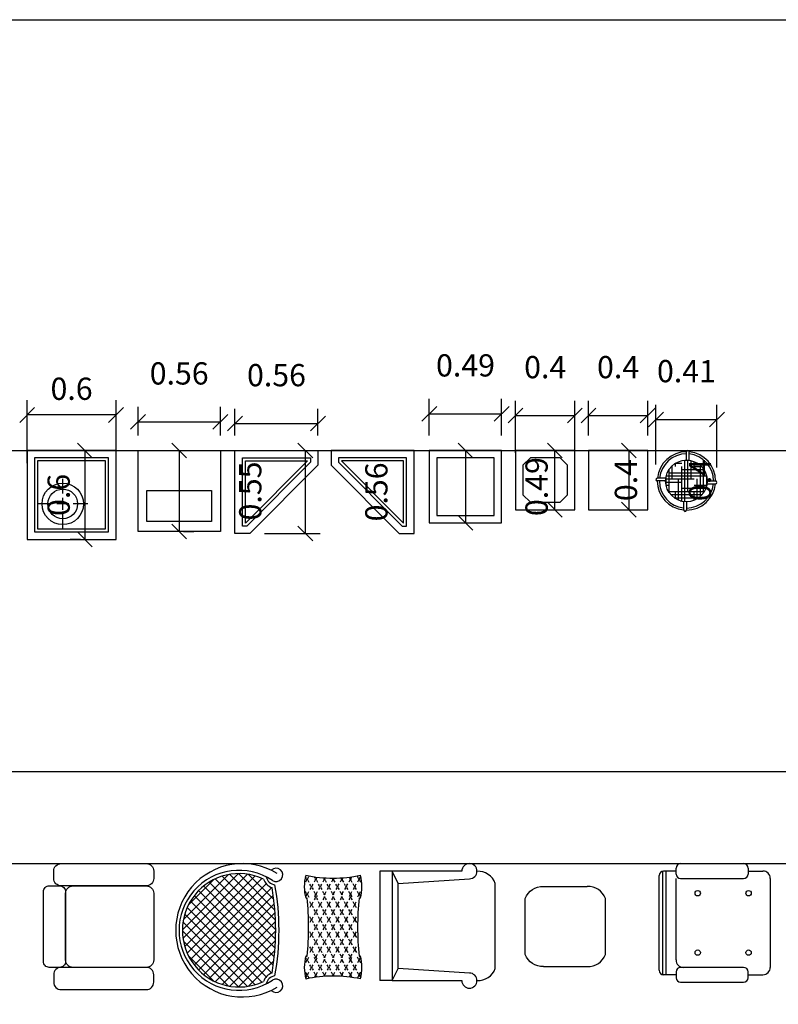
# Model space of a CAD drawing. Units: millimetres. Extents: x 306 to 420, y 91 to 151.
# Drawn here: x 358 to 363, y 114 to 120 of the extents above; entities that cross this region are included whole.
import ezdxf

# ---------------------------------------------------------------- set-up
doc = ezdxf.new("R2010")
doc.units = ezdxf.units.MM
for name, color, linetype in [('CLOSET', 11, 'Continuous'), ('MOBILIARIO', 7, 'Continuous'), ('MOBILIARIO1', 7, 'Continuous'), ('MOBILIARIO2', 11, 'Continuous'), ('MU', 8, 'Continuous')]:
    doc.layers.add(name, color=color, linetype=linetype)
doc.styles.add('MANUEL', font='arial.ttf', dxfattribs={"height": 0.15})
doc.dimstyles.new('MANUEL', dxfattribs={"dimscale": 0, "dimtxt": 1, "dimasz": 0.1, "dimexe": 0.1, "dimexo": 0.1, "dimgap": 0.1, "dimtad": 1, "dimdsep": 46, "dimtxsty": 'MANUEL', "dimblk1": 'OBLIQUE', "dimblk2": 'OBLIQUE', "dimsah": 1, "dimcen": 1, "dimclrd": 9, "dimclre": 9, "dimclrt": 3, "dimadec": 0, "dimazin": 0, "dimtfac": 1, "dimtdec": 4, "dimtmove": 2, "dimatfit": 3, "dimldrblk": 'OBLIQUE', "dimfxl": 1, "dimtolj": 1, "dimtzin": 0, "dimarcsym": 0})

# ---------------------------------------------------------------- blocks, each defined once
blk = doc.blocks.new('A$C7602479F')
at = {"layer": 'MOBILIARIO'}
for centre, radius, start, end in [((1.1835, 0.7436), 0.316, 165.76926, 194.26932), ((1.0617, 1.6878), 0.8859, 257.98447, 282.0541), ((0.9405, 0.7435), 0.316, 345.76926, 14.26932), ((1.0623, -0.2008), 0.886, 101.42429, 102.05325), ((-1.0525, 0.4706), 1.9493, 354.23612, 5.80246), ((3.1767, 0.472), 1.9493, 174.23612, 185.80246), ((1.0623, -0.2008), 0.886, 77.98533, 78.61429), ((1.1837, 0.1991), 0.316, 165.76926, 194.26932), ((1.0619, 1.1434), 0.886, 257.98533, 258.61429), ((1.0619, 1.1434), 0.886, 281.42429, 282.05325), ((0.9407, 0.1991), 0.316, 345.76926, 14.26932), ((1.0625, -0.7451), 0.8859, 77.98447, 102.0541)]:
    blk.add_arc(centre, radius, start, end, dxfattribs=at)
at = {"layer": 'MOBILIARIO1'}
for centre in [(0.887, 0.794), (0.9162, 0.7435), (0.9453, 0.794), (0.9745, 0.7435), (1.0037, 0.794), (1.0328, 0.7435), (1.062, 0.7941), (1.0912, 0.7435), (1.1203, 0.7941), (1.1495, 0.7436), (1.1787, 0.7941), (1.2078, 0.7436), (1.237, 0.7941), (0.887, 0.693), (0.9454, 0.693), (0.9454, 0.6734), (1.0037, 0.693), (1.0037, 0.6734), (1.062, 0.693), (1.062, 0.6734), (1.1204, 0.693), (1.1204, 0.6734), (1.1787, 0.6931), (1.1787, 0.6734), (1.237, 0.6931), (0.9162, 0.6228), (0.9746, 0.6228), (1.0329, 0.6229), (1.0912, 0.6229), (1.1496, 0.6229), (1.2079, 0.6229), (0.9454, 0.5723), (1.0037, 0.5723), (1.0621, 0.5724), (1.1204, 0.5724), (1.1787, 0.5724), (0.9163, 0.5218), (0.9454, 0.4713), (0.9746, 0.5218), (1.0038, 0.4713), (1.0329, 0.5218), (1.0621, 0.4713), (1.0913, 0.5218), (1.1204, 0.4713), (1.1496, 0.5219), (1.1788, 0.4714), (1.2079, 0.5219), (0.9163, 0.4208), (0.9746, 0.4208), (1.033, 0.4208), (1.0913, 0.4208), (1.1496, 0.4208), (1.208, 0.4208), (0.9455, 0.3702), (1.0038, 0.3703), (1.0621, 0.3703), (1.1205, 0.3703), (1.1788, 0.3703), (0.9163, 0.3197), (0.9455, 0.2692), (0.9747, 0.3197), (1.0038, 0.2692), (1.033, 0.3198), (1.0622, 0.2692), (1.0913, 0.3198), (1.1205, 0.2693), (1.1497, 0.3198), (1.1788, 0.2693), (1.208, 0.3198), (0.8872, 0.2496), (0.9164, 0.199), (0.9455, 0.2496), (0.9747, 0.1991), (1.0038, 0.2496), (1.033, 0.1991), (1.0622, 0.2496), (1.0914, 0.1991), (1.1205, 0.2496), (1.1497, 0.1991), (1.1788, 0.2497), (1.208, 0.1991), (1.2372, 0.2497), (0.8872, 0.1485), (0.9455, 0.1485), (1.0039, 0.1486), (1.0622, 0.1486), (1.1205, 0.1486), (1.1789, 0.1486), (1.2372, 0.1486)]:
    blk.add_circle(centre, 0.00292, dxfattribs=at)
at = {"layer": 'MOBILIARIO1', "color": 7}
for centre, radius, start, end in [((0.4496, 0.4498), 0.45, 58.63371, 301.36629), ((0.6771, 0.824), 0.045, 236.25101, 135.91851), ((0.4271, 0.4498), 0.405, 56.25101, 303.74899), ((0.6771, 0.824), 0.0675, 191.35048, 263.35959), ((-1.0129, 0.4498), 1.71, 349.65345, 10.34655), ((0.6771, 0.0756), 0.0675, 96.64041, 168.64952), ((0.6771, 0.0756), 0.045, 224.08149, 123.74899)]:
    blk.add_arc(centre, radius, start, end, dxfattribs=at)
at = {"layer": 'MOBILIARIO1'}
for centre, radius, start, end in [((0.4271, 0.4498), 0.3825, 64.47922, 295.52078), ((0.6771, 0.824), 0.09, 198.78836, 252.32227), ((-1.0129, 0.4498), 1.6875, 350.1591, 9.8409), ((0.6771, 0.0756), 0.09, 107.67773, 161.21164)]:
    blk.add_arc(centre, radius, start, end, dxfattribs=at)
at = {"layer": 'MOBILIARIO2'}
for p, q in [((0.0446, 0.453), (0.4239, 0.8323)), ((0.0487, 0.3935), (0.4834, 0.8282)), ((0.0518, 0.5239), (0.353, 0.8251)), ((0.0603, 0.3414), (0.5355, 0.8166)), ((0.0774, 0.2949), (0.582, 0.7995)), ((0.3128, 0.8148), (0.6746, 0.453)), ((0.3641, 0.8271), (0.6732, 0.518)), ((0.4226, 0.8323), (0.6691, 0.5858)), ((0.4917, 0.8268), (0.6619, 0.6567)), ((0.8833, 0.8003), (0.8761, 0.8128)), ((0.8906, 0.8003), (0.8978, 0.8128)), ((0.9417, 0.8003), (0.9356, 0.8109)), ((0.949, 0.8003), (0.9537, 0.8085)), ((1.175, 0.8004), (1.1703, 0.8085)), ((1.1823, 0.8004), (1.1884, 0.811)), ((1.2333, 0.8004), (1.2261, 0.8129)), ((1.2406, 0.8004), (1.2478, 0.8129)), ((0.0848, 0.6205), (0.2564, 0.7921)), ((0.0991, 0.253), (0.61, 0.7639)), ((0.125, 0.2152), (0.6484, 0.7387)), ((0.1886, 0.7481), (0.6651, 0.2715)), ((0.2255, 0.7749), (0.6703, 0.33)), ((0.2668, 0.7971), (0.6735, 0.3904)), ((0.8833, 0.7877), (0.8761, 0.7752)), ((0.8906, 0.7877), (0.8979, 0.7752)), ((0.9125, 0.7498), (0.9053, 0.7623)), ((0.9125, 0.7372), (0.9053, 0.7247)), ((0.9198, 0.7498), (0.927, 0.7623)), ((0.9198, 0.7372), (0.927, 0.7247)), ((0.9417, 0.7877), (0.9345, 0.7752)), ((0.949, 0.7877), (0.9562, 0.7752)), ((0.9709, 0.7498), (0.9637, 0.7623)), ((0.9709, 0.7372), (0.9637, 0.7247)), ((0.9782, 0.7498), (0.9854, 0.7623)), ((0.9782, 0.7372), (0.9854, 0.7247)), ((1, 0.7877), (0.9928, 0.7752)), ((1.0073, 0.7877), (1.0145, 0.7752)), ((1.0292, 0.7498), (1.022, 0.7623)), ((1.0292, 0.7372), (1.022, 0.7247)), ((1.0365, 0.7498), (1.0437, 0.7623)), ((1.0365, 0.7372), (1.0437, 0.7247)), ((1.0583, 0.7877), (1.0511, 0.7753)), ((1.0656, 0.7877), (1.0729, 0.7753)), ((1.0875, 0.7499), (1.0803, 0.7623)), ((1.0875, 0.7372), (1.0803, 0.7247)), ((1.0948, 0.7499), (1.102, 0.7624)), ((1.0948, 0.7372), (1.102, 0.7248)), ((1.1167, 0.7878), (1.1095, 0.7753)), ((1.124, 0.7878), (1.1312, 0.7753)), ((1.1459, 0.7499), (1.1387, 0.7624)), ((1.1459, 0.7373), (1.1387, 0.7248)), ((1.1532, 0.7499), (1.1604, 0.7624)), ((1.1532, 0.7373), (1.1604, 0.7248)), ((1.175, 0.7878), (1.1678, 0.7753)), ((1.1823, 0.7878), (1.1895, 0.7753)), ((1.2042, 0.7499), (1.197, 0.7624)), ((1.2042, 0.7373), (1.197, 0.7248)), ((1.2115, 0.7499), (1.2187, 0.7624)), ((1.2115, 0.7373), (1.2187, 0.7248)), ((1.2333, 0.7878), (1.2261, 0.7753)), ((1.2406, 0.7878), (1.2479, 0.7753)), ((0.125, 0.6844), (0.6484, 0.161)), ((0.1568, 0.7162), (0.6581, 0.2149)), ((0.1568, 0.1834), (0.6581, 0.6847)), ((0.8834, 0.6993), (0.8762, 0.7118)), ((0.8834, 0.6866), (0.8762, 0.6742)), ((0.8907, 0.6993), (0.8979, 0.7118)), ((0.8907, 0.6866), (0.8979, 0.6742)), ((0.9417, 0.6993), (0.9345, 0.7118)), ((0.9417, 0.667), (0.9345, 0.6545)), ((0.9417, 0.6867), (0.9356, 0.6761)), ((0.949, 0.6993), (0.9562, 0.7118)), ((0.949, 0.6867), (0.9537, 0.6785)), ((0.949, 0.667), (0.9562, 0.6546)), ((1, 0.6993), (0.9928, 0.7118)), ((1.0001, 0.6671), (0.9929, 0.6546)), ((1.0073, 0.6993), (1.0145, 0.7118)), ((1.0073, 0.6671), (1.0146, 0.6546)), ((1.0584, 0.6993), (1.0512, 0.7118)), ((1.0584, 0.6671), (1.0512, 0.6546)), ((1.0657, 0.6993), (1.0729, 0.7118)), ((1.0657, 0.6671), (1.0729, 0.6546)), ((1.1167, 0.6994), (1.1095, 0.7118)), ((1.1167, 0.6671), (1.1095, 0.6546)), ((1.124, 0.6994), (1.1312, 0.7118)), ((1.124, 0.6671), (1.1312, 0.6546)), ((1.175, 0.6994), (1.1678, 0.7119)), ((1.1751, 0.6671), (1.1679, 0.6546)), ((1.175, 0.6867), (1.1704, 0.6786)), ((1.1823, 0.6994), (1.1895, 0.7119)), ((1.1823, 0.6867), (1.1884, 0.6762)), ((1.1823, 0.6671), (1.1896, 0.6546)), ((1.2334, 0.6994), (1.2262, 0.7119)), ((1.2334, 0.6868), (1.2262, 0.6743)), ((1.2407, 0.6994), (1.2479, 0.7119)), ((1.2407, 0.6868), (1.2479, 0.6743)), ((0.0774, 0.6048), (0.582, 0.1001)), ((0.0991, 0.6466), (0.61, 0.1357)), ((0.1886, 0.1516), (0.6651, 0.6281)), ((0.9126, 0.6291), (0.9054, 0.6416)), ((0.9126, 0.6165), (0.9054, 0.604)), ((0.9199, 0.6291), (0.9271, 0.6416)), ((0.9199, 0.6165), (0.9271, 0.604)), ((0.9709, 0.6292), (0.9637, 0.6416)), ((0.9709, 0.6165), (0.9637, 0.604)), ((0.9782, 0.6292), (0.9854, 0.6416)), ((0.9782, 0.6165), (0.9854, 0.604)), ((1.0292, 0.6292), (1.022, 0.6417)), ((1.0292, 0.6165), (1.022, 0.6041)), ((1.0365, 0.6292), (1.0437, 0.6417)), ((1.0365, 0.6165), (1.0437, 0.6041)), ((1.0876, 0.6292), (1.0804, 0.6417)), ((1.0876, 0.6166), (1.0804, 0.6041)), ((1.0949, 0.6292), (1.1021, 0.6417)), ((1.0949, 0.6166), (1.1021, 0.6041)), ((1.1459, 0.6292), (1.1387, 0.6417)), ((1.1459, 0.6166), (1.1387, 0.6041)), ((1.1532, 0.6292), (1.1604, 0.6417)), ((1.1532, 0.6166), (1.1604, 0.6041)), ((1.2042, 0.6292), (1.197, 0.6417)), ((1.2042, 0.6166), (1.197, 0.6041)), ((1.2115, 0.6292), (1.2187, 0.6417)), ((1.2115, 0.6166), (1.2187, 0.6041)), ((0.0603, 0.5582), (0.5355, 0.083)), ((0.2255, 0.1248), (0.6703, 0.5696)), ((0.9126, 0.5281), (0.9054, 0.5406)), ((0.9199, 0.5281), (0.9271, 0.5406)), ((0.9418, 0.5786), (0.9345, 0.5911)), ((0.9418, 0.566), (0.9346, 0.5535)), ((0.949, 0.5786), (0.9562, 0.5911)), ((0.949, 0.566), (0.9563, 0.5535)), ((0.9709, 0.5281), (0.9637, 0.5406)), ((0.9782, 0.5281), (0.9854, 0.5406)), ((1.0001, 0.5786), (0.9929, 0.5911)), ((1.0001, 0.566), (0.9929, 0.5535)), ((1.0074, 0.5787), (1.0146, 0.5911)), ((1.0074, 0.566), (1.0146, 0.5535)), ((1.0293, 0.5281), (1.0221, 0.5406)), ((1.0366, 0.5281), (1.0438, 0.5406)), ((1.0584, 0.5787), (1.0512, 0.5911)), ((1.0584, 0.566), (1.0512, 0.5536)), ((1.0657, 0.5787), (1.0729, 0.5912)), ((1.0657, 0.566), (1.0729, 0.5536)), ((1.0876, 0.5282), (1.0804, 0.5406)), ((1.0949, 0.5282), (1.1021, 0.5406)), ((1.1168, 0.5787), (1.1095, 0.5912)), ((1.1168, 0.5661), (1.1096, 0.5536)), ((1.124, 0.5787), (1.1312, 0.5912)), ((1.124, 0.5661), (1.1313, 0.5536)), ((1.1459, 0.5282), (1.1387, 0.5407)), ((1.1532, 0.5282), (1.1604, 0.5407)), ((1.1751, 0.5787), (1.1679, 0.5912)), ((1.1751, 0.5661), (1.1679, 0.5536)), ((1.1824, 0.5787), (1.1896, 0.5912)), ((1.1824, 0.5661), (1.1896, 0.5536)), ((1.2043, 0.5282), (1.1971, 0.5407)), ((1.2116, 0.5282), (1.2188, 0.5407)), ((0.0487, 0.5061), (0.4834, 0.0715)), ((0.2668, 0.1025), (0.6735, 0.5092)), ((0.9126, 0.5155), (0.9054, 0.503)), ((0.9199, 0.5155), (0.9271, 0.503)), ((0.9418, 0.4776), (0.9346, 0.4901)), ((0.9491, 0.4776), (0.9563, 0.4901)), ((0.9709, 0.5155), (0.9637, 0.503)), ((0.9782, 0.5155), (0.9854, 0.503)), ((1.0001, 0.4776), (0.9929, 0.4901)), ((1.0074, 0.4776), (1.0146, 0.4901)), ((1.0293, 0.5155), (1.0221, 0.503)), ((1.0366, 0.5155), (1.0438, 0.503)), ((1.0585, 0.4776), (1.0512, 0.4901)), ((1.0657, 0.4776), (1.0729, 0.4901)), ((1.0876, 0.5155), (1.0804, 0.503)), ((1.0949, 0.5155), (1.1021, 0.5031)), ((1.1168, 0.4777), (1.1096, 0.4901)), ((1.1241, 0.4777), (1.1313, 0.4901)), ((1.1459, 0.5155), (1.1387, 0.5031)), ((1.1532, 0.5156), (1.1604, 0.5031)), ((1.1751, 0.4777), (1.1679, 0.4902)), ((1.1824, 0.4777), (1.1896, 0.4902)), ((1.2043, 0.5156), (1.1971, 0.5031)), ((1.2116, 0.5156), (1.2188, 0.5031)), ((0.0446, 0.4466), (0.4239, 0.0673)), ((0.3128, 0.0848), (0.6746, 0.4466)), ((0.9126, 0.4271), (0.9054, 0.4395)), ((0.9126, 0.4144), (0.9054, 0.4019)), ((0.9199, 0.4271), (0.9271, 0.4396)), ((0.9199, 0.4144), (0.9271, 0.402)), ((0.9418, 0.465), (0.9346, 0.4525)), ((0.9491, 0.465), (0.9563, 0.4525)), ((0.971, 0.4271), (0.9638, 0.4396)), ((0.971, 0.4145), (0.9638, 0.402)), ((0.9783, 0.4271), (0.9855, 0.4396)), ((0.9783, 0.4145), (0.9855, 0.402)), ((1.0001, 0.465), (0.9929, 0.4525)), ((1.0074, 0.465), (1.0146, 0.4525)), ((1.0293, 0.4271), (1.0221, 0.4396)), ((1.0293, 0.4145), (1.0221, 0.402)), ((1.0366, 0.4271), (1.0438, 0.4396)), ((1.0366, 0.4145), (1.0438, 0.402)), ((1.0585, 0.465), (1.0513, 0.4525)), ((1.0657, 0.465), (1.073, 0.4525)), ((1.0876, 0.4271), (1.0804, 0.4396)), ((1.0876, 0.4145), (1.0804, 0.402)), ((1.0949, 0.4271), (1.1021, 0.4396)), ((1.0949, 0.4145), (1.1021, 0.402)), ((1.1168, 0.465), (1.1096, 0.4525)), ((1.1241, 0.465), (1.1313, 0.4525)), ((1.146, 0.4271), (1.1388, 0.4396)), ((1.146, 0.4145), (1.1388, 0.402)), ((1.1533, 0.4271), (1.1605, 0.4396)), ((1.1533, 0.4145), (1.1605, 0.402)), ((1.1751, 0.465), (1.1679, 0.4526)), ((1.1824, 0.465), (1.1896, 0.4526)), ((1.2043, 0.4272), (1.1971, 0.4396)), ((1.2043, 0.4145), (1.1971, 0.402)), ((1.2116, 0.4272), (1.2188, 0.4396)), ((1.2116, 0.4145), (1.2188, 0.4021)), ((0.0518, 0.3757), (0.353, 0.0746)), ((0.3641, 0.0725), (0.6732, 0.3816)), ((0.9127, 0.326), (0.9055, 0.3385)), ((0.92, 0.326), (0.9272, 0.3385)), ((0.9418, 0.3766), (0.9346, 0.389)), ((0.9418, 0.3639), (0.9346, 0.3514)), ((0.9491, 0.3766), (0.9563, 0.389)), ((0.9491, 0.3639), (0.9563, 0.3514)), ((0.971, 0.326), (0.9638, 0.3385)), ((0.9783, 0.326), (0.9855, 0.3385)), ((1.0002, 0.3766), (0.9929, 0.3891)), ((1.0002, 0.3639), (0.993, 0.3515)), ((1.0074, 0.3766), (1.0146, 0.3891)), ((1.0075, 0.3639), (1.0147, 0.3515)), ((1.0293, 0.3261), (1.0221, 0.3385)), ((1.0366, 0.3261), (1.0438, 0.3386)), ((1.0585, 0.3766), (1.0513, 0.3891)), ((1.0585, 0.364), (1.0513, 0.3515)), ((1.0658, 0.3766), (1.073, 0.3891)), ((1.0658, 0.364), (1.073, 0.3515)), ((1.0877, 0.3261), (1.0805, 0.3386)), ((1.095, 0.3261), (1.1022, 0.3386)), ((1.1168, 0.3766), (1.1096, 0.3891)), ((1.1168, 0.364), (1.1096, 0.3515)), ((1.1241, 0.3766), (1.1313, 0.3891)), ((1.1241, 0.364), (1.1313, 0.3515)), ((1.146, 0.3261), (1.1388, 0.3386)), ((1.1533, 0.3261), (1.1605, 0.3386)), ((1.1752, 0.3766), (1.1679, 0.3891)), ((1.1752, 0.364), (1.168, 0.3515)), ((1.1824, 0.3766), (1.1896, 0.3891)), ((1.1825, 0.364), (1.1897, 0.3515)), ((1.2043, 0.3261), (1.1971, 0.3386)), ((1.2116, 0.3261), (1.2188, 0.3386)), ((0.0848, 0.2792), (0.2564, 0.1075)), ((0.4226, 0.0673), (0.6691, 0.3139)), ((0.8835, 0.2559), (0.8763, 0.2683)), ((0.8908, 0.2559), (0.898, 0.2684)), ((0.9127, 0.3134), (0.9055, 0.3009)), ((0.92, 0.3134), (0.9272, 0.3009)), ((0.9419, 0.2755), (0.9346, 0.288)), ((0.9419, 0.2559), (0.9358, 0.2664)), ((0.9491, 0.2755), (0.9563, 0.288)), ((0.971, 0.3134), (0.9638, 0.3009)), ((0.9783, 0.3134), (0.9855, 0.3009)), ((1.0002, 0.2755), (0.993, 0.288)), ((1.0075, 0.2755), (1.0147, 0.288)), ((1.0293, 0.3134), (1.0221, 0.301)), ((1.0366, 0.3134), (1.0438, 0.301)), ((1.0585, 0.2756), (1.0513, 0.288)), ((1.0658, 0.2756), (1.073, 0.288)), ((1.0877, 0.3135), (1.0805, 0.301)), ((1.095, 0.3135), (1.1022, 0.301)), ((1.1169, 0.2756), (1.1096, 0.2881)), ((1.1241, 0.2756), (1.1313, 0.2881)), ((1.146, 0.3135), (1.1388, 0.301)), ((1.1533, 0.3135), (1.1605, 0.301)), ((1.1752, 0.2756), (1.168, 0.2881)), ((1.1825, 0.2756), (1.1897, 0.2881)), ((1.1825, 0.256), (1.1886, 0.2665)), ((1.2043, 0.3135), (1.1971, 0.301)), ((1.2116, 0.3135), (1.2188, 0.301)), ((1.2335, 0.256), (1.2263, 0.2685)), ((1.2408, 0.256), (1.248, 0.2685)), ((0.4917, 0.0728), (0.6619, 0.243)), ((0.8835, 0.2432), (0.8763, 0.2308)), ((0.8908, 0.2432), (0.898, 0.2308)), ((0.9127, 0.2054), (0.9055, 0.2178)), ((0.92, 0.2054), (0.9272, 0.2178)), ((0.9419, 0.2433), (0.9347, 0.2308)), ((0.9492, 0.2559), (0.9538, 0.264)), ((0.9492, 0.2433), (0.9564, 0.2308)), ((0.971, 0.2054), (0.9638, 0.2179)), ((0.9783, 0.2054), (0.9855, 0.2179)), ((1.0002, 0.2433), (0.993, 0.2308)), ((1.0075, 0.2433), (1.0147, 0.2308)), ((1.0294, 0.2054), (1.0222, 0.2179)), ((1.0367, 0.2054), (1.0439, 0.2179)), ((1.0585, 0.2433), (1.0513, 0.2308)), ((1.0658, 0.2433), (1.073, 0.2308)), ((1.0877, 0.2054), (1.0805, 0.2179)), ((1.095, 0.2054), (1.1022, 0.2179)), ((1.1169, 0.2433), (1.1097, 0.2308)), ((1.1242, 0.2433), (1.1314, 0.2308)), ((1.146, 0.2054), (1.1388, 0.2179)), ((1.1533, 0.2054), (1.1605, 0.2179)), ((1.1752, 0.2433), (1.168, 0.2309)), ((1.1752, 0.256), (1.1705, 0.2641)), ((1.1825, 0.2433), (1.1897, 0.2309)), ((1.2044, 0.2055), (1.1972, 0.2179)), ((1.2117, 0.2055), (1.2189, 0.2179)), ((1.2335, 0.2434), (1.2263, 0.2309)), ((1.2408, 0.2434), (1.248, 0.2309)), ((0.8836, 0.1548), (0.8764, 0.1673)), ((0.8836, 0.1422), (0.8764, 0.1297)), ((0.8909, 0.1548), (0.8981, 0.1673)), ((0.8909, 0.1422), (0.8981, 0.1297)), ((0.9127, 0.1927), (0.9055, 0.1802)), ((0.92, 0.1927), (0.9272, 0.1803)), ((0.9419, 0.1549), (0.9347, 0.1673)), ((0.9419, 0.1422), (0.9358, 0.1317)), ((0.9492, 0.1549), (0.9564, 0.1673)), ((0.9492, 0.1422), (0.9539, 0.1341)), ((0.971, 0.1927), (0.9638, 0.1803)), ((0.9783, 0.1928), (0.9856, 0.1803)), ((1.0002, 0.1549), (0.993, 0.1674)), ((1.0075, 0.1549), (1.0147, 0.1674)), ((1.0294, 0.1928), (1.0222, 0.1803)), ((1.0367, 0.1928), (1.0439, 0.1803)), ((1.0586, 0.1549), (1.0514, 0.1674)), ((1.0659, 0.1549), (1.0731, 0.1674)), ((1.0877, 0.1928), (1.0805, 0.1803)), ((1.095, 0.1928), (1.1022, 0.1803)), ((1.1169, 0.1549), (1.1097, 0.1674)), ((1.1242, 0.1549), (1.1314, 0.1674)), ((1.146, 0.1928), (1.1388, 0.1803)), ((1.1533, 0.1928), (1.1606, 0.1803)), ((1.1752, 0.1549), (1.168, 0.1674)), ((1.1752, 0.1423), (1.1705, 0.1342)), ((1.1825, 0.1549), (1.1897, 0.1674)), ((1.1825, 0.1423), (1.1886, 0.1318)), ((1.2044, 0.1928), (1.1972, 0.1803)), ((1.2117, 0.1928), (1.2189, 0.1804)), ((1.2336, 0.1549), (1.2264, 0.1674)), ((1.2336, 0.1423), (1.2264, 0.1298)), ((1.2409, 0.155), (1.2481, 0.1674)), ((1.2409, 0.1423), (1.2481, 0.1298))]:
    blk.add_line(p, q, dxfattribs=at)
blk = doc.blocks.new('chair-and-footstool')
for p, q in [((3.36, 15), (0, 15)), ((0, 15), (0, -15)), ((22.5, 15), (3.36, 15)), ((5.02, 11.67), (3.36, 15)), ((3.36, 15), (3.36, -15)), ((5.02, 11.67), (24.58, 12.92)), ((5.02, -11.67), (5.02, 11.67)), ((44.88, 10.84), (56.9, 10.85)), ((3.36, -15), (5.02, -11.67)), ((24.58, -12.92), (5.02, -11.67)), ((44.91, -11.16), (56.9, -11.15)), ((3.36, -15), (0, -15)), ((3.36, -15), (22.5, -15))]:
    blk.add_line(p, q)
for points in [[(26.67, -15, 0.324936), (31.67, -11.67), (31.67, 11.67, 0.324936), (26.67, 15)], [(44.91, -11.16, -0.324936), (39.91, -7.83), (39.89, 7.5, -0.324936), (44.88, 10.84)], [(56.9, -11.15, 0.324936), (61.9, -7.82), (61.9, 7.51, 0.324936), (56.9, 10.85)]]:
    blk.add_lwpolyline(points, format="xyb")
for centre, start, end in [((24.58, 15), 270, 180), ((24.58, -15), 180, 90)]:
    blk.add_arc(centre, 2.08, start, end)
blk = doc.blocks.new('SOFA1P')
for p, q in [((-0.32, 0.75), (0.32, 0.75)), ((-0.35, 0.6359), (-0.35, 0.72)), ((-0.35, 0.7027), (0.35, 0.7027)), ((-0.3497, 0.7245), (0.3497, 0.7245)), ((0.35, 0.6359), (0.35, 0.72)), ((-0.4, 0.6059), (-0.4, 0.18)), ((-0.33, 0.6359), (-0.37, 0.6359)), ((-0.3, 0.18), (-0.3, 0.6059)), ((-0.25, 0.6359), (0.3, 0.6359)), ((0.3, 0.6059), (0.3, 0.18)), ((0.33, 0.6359), (0.37, 0.6359)), ((0.4, 0.6059), (0.4, 0.18)), ((-0.37, 0.15), (-0.33, 0.15)), ((-0.35, 0.15), (-0.35, 0.05)), ((0.37, 0.15), (0.33, 0.15)), ((0.35, 0.15), (0.35, 0.05)), ((0.3, 0), (-0.3, 0))]:
    blk.add_line(p, q)
for centre in [(-0.2006, 0.4897), (0.2006, 0.4897), (-0.2006, 0.1462), (0.2006, 0.1462)]:
    blk.add_circle(centre, 0.0182)
for centre, radius, start, end in [((-0.32, 0.72), 0.03, 90, 180), ((0.32, 0.72), 0.03, 0, 90), ((-0.37, 0.6059), 0.03, 90, 180), ((-0.33, 0.6059), 0.03, 0, 90), ((-0.25, 0.5859), 0.05, 90, 180), ((0.33, 0.6059), 0.03, 90, 180), ((0.37, 0.6059), 0.03, 0, 90), ((-0.37, 0.18), 0.03, 180, 270), ((-0.33, 0.18), 0.03, 270, 0), ((0.33, 0.18), 0.03, 180, 270), ((0.37, 0.18), 0.03, 270, 360), ((-0.3, 0.05), 0.05, 180, 270), ((0.3, 0.05), 0.05, 270, 0)]:
    blk.add_arc(centre, radius, start, end)
blk = doc.blocks.new('AMSSOP03')
at = {"linetype": 'Continuous'}
for points in [[(0.275, -0.11), (0.275, -0.04, 0.414214), (0.235, 0), (-0.235, 0, 0.414214), (-0.275, -0.04), (-0.275, -0.11, 0.414214), (-0.235, -0.15), (0.235, -0.15, 0.414214)], [(-0.425, -0.695, 0.414214), (-0.375, -0.745), (-0.325, -0.745, 0.414214), (-0.275, -0.695), (-0.275, -0.12, 0.414214), (-0.325, -0.07), (-0.3415, -0.07), (-0.375, -0.07, 0.414214), (-0.425, -0.12)], [(0.425, -0.695, -0.414214), (0.375, -0.745), (0.325, -0.745, -0.414214), (0.275, -0.695), (0.275, -0.12, -0.414214), (0.325, -0.07), (0.3415, -0.07), (0.375, -0.07, -0.414214), (0.425, -0.12)], [(-0.225, -0.15, 0.414214), (-0.275, -0.2), (-0.275, -0.695, 0.414214), (-0.225, -0.745), (0.225, -0.745, 0.414214), (0.275, -0.695), (0.275, -0.2, 0.414214), (0.225, -0.15)]]:
    blk.add_lwpolyline(points, format="xyb", close=True, dxfattribs=at)
blk = doc.blocks.new('_OBLIQUE')
at = {"color": 0, "linetype": 'ByBlock'}
blk.add_line((-0.5, -0.5), (0.5, 0.5), dxfattribs=at)
blk = doc.blocks.new('*D959')
at = {"layer": 'DEFPOINTS', "color": 0, "transparency": 16777216}
for p in [(358.5518, 117.5176), (358.4821, 116.9176), (358.5518, 116.9176)]:
    blk.add_point(p, dxfattribs=at)
at = {"layer": 'MOBILIARIO', "color": 9, "lineweight": -2, "transparency": 16777216}
for p, q in [((358.4518, 117.5176), (358.3821, 117.5176)), ((358.4821, 117.5176), (358.4821, 116.9176)), ((358.4518, 116.9176), (358.3821, 116.9176))]:
    blk.add_line(p, q, dxfattribs=at)
at = {"layer": 'MOBILIARIO', "color": 9, "lineweight": -2, "transparency": 16777216, "xscale": 0.1, "yscale": 0.1, "zscale": 0.1}
for p, rotation in [((358.4821, 117.5176), 90), ((358.4821, 116.9176), 270)]:
    blk.add_blockref('_OBLIQUE', p, dxfattribs=dict(at, rotation=rotation))
at = {"layer": 'MOBILIARIO', "color": 3, "transparency": 16777216, "insert": (358.3055, 117.2176), "char_height": 0.15, "attachment_point": 5, "rotation": 90, "style": 'MANUEL'}
blk.add_mtext('\\A1;0.6', dxfattribs=at)
blk = doc.blocks.new('*D960')
at = {"layer": 'DEFPOINTS', "color": 0, "transparency": 16777216}
for p in [(358.0926, 117.7572), (358.0926, 117.3313), (358.6926, 117.3313)]:
    blk.add_point(p, dxfattribs=at)
at = {"layer": 'MOBILIARIO', "color": 9, "lineweight": -2, "transparency": 16777216}
for p, q in [((358.0926, 117.4313), (358.0926, 117.8572)), ((358.6926, 117.4313), (358.6926, 117.8572)), ((358.6926, 117.7572), (358.0926, 117.7572))]:
    blk.add_line(p, q, dxfattribs=at)
at = {"layer": 'MOBILIARIO', "color": 9, "lineweight": -2, "transparency": 16777216, "xscale": 0.1, "yscale": 0.1, "zscale": 0.1, "rotation": 180}
blk.add_blockref('_OBLIQUE', (358.0926, 117.7572), dxfattribs=at)
at = {"layer": 'MOBILIARIO', "color": 9, "lineweight": -2, "transparency": 16777216, "xscale": 0.1, "yscale": 0.1, "zscale": 0.1}
blk.add_blockref('_OBLIQUE', (358.6926, 117.7572), dxfattribs=at)
at = {"layer": 'MOBILIARIO', "color": 3, "transparency": 16777216, "insert": (358.3926, 117.9338), "char_height": 0.15, "attachment_point": 5, "style": 'MANUEL'}
blk.add_mtext('\\A1;0.6', dxfattribs=at)
blk = doc.blocks.new('*D961')
at = {"layer": 'DEFPOINTS', "color": 0, "transparency": 16777216}
for p in [(359.3967, 117.7108), (358.841, 117.5176), (359.3967, 117.5176)]:
    blk.add_point(p, dxfattribs=at)
at = {"layer": 'MOBILIARIO', "color": 9, "lineweight": -2, "transparency": 16777216}
for p, q in [((358.841, 117.6176), (358.841, 117.8108)), ((359.3967, 117.6176), (359.3967, 117.8108)), ((358.841, 117.7108), (359.3967, 117.7108))]:
    blk.add_line(p, q, dxfattribs=at)
at = {"layer": 'MOBILIARIO', "color": 9, "lineweight": -2, "transparency": 16777216, "xscale": 0.1, "yscale": 0.1, "zscale": 0.1, "rotation": 180}
blk.add_blockref('_OBLIQUE', (358.841, 117.7108), dxfattribs=at)
at = {"layer": 'MOBILIARIO', "color": 9, "lineweight": -2, "transparency": 16777216, "xscale": 0.1, "yscale": 0.1, "zscale": 0.1}
blk.add_blockref('_OBLIQUE', (359.3967, 117.7108), dxfattribs=at)
at = {"layer": 'MOBILIARIO', "color": 3, "transparency": 16777216, "insert": (359.1188, 118.0374), "char_height": 0.15, "attachment_point": 5, "style": 'MANUEL'}
blk.add_mtext('\\A1;0.56', dxfattribs=at)
blk = doc.blocks.new('*D962')
at = {"layer": 'DEFPOINTS', "color": 0, "transparency": 16777216}
for p in [(359.0478, 117.5176), (359.0478, 116.9705), (359.1188, 116.9705)]:
    blk.add_point(p, dxfattribs=at)
at = {"layer": 'MOBILIARIO', "color": 9, "lineweight": -2, "transparency": 16777216}
for p, q in [((359.1188, 117.5176), (359.1188, 116.9705)), ((359.1478, 117.5176), (359.2188, 117.5176)), ((359.1478, 116.9705), (359.2188, 116.9705))]:
    blk.add_line(p, q, dxfattribs=at)
at = {"layer": 'MOBILIARIO', "color": 9, "lineweight": -2, "transparency": 16777216, "xscale": 0.1, "yscale": 0.1, "zscale": 0.1}
for p, rotation in [((359.1188, 117.5176), 90), ((359.1188, 116.9705), 270)]:
    blk.add_blockref('_OBLIQUE', p, dxfattribs=dict(at, rotation=rotation))
at = {"layer": 'MOBILIARIO', "color": 3, "transparency": 16777216, "insert": (359.5986, 117.244), "char_height": 0.15, "attachment_point": 5, "rotation": 90, "style": 'MANUEL'}
blk.add_mtext('\\A1;0.55', dxfattribs=at)
blk = doc.blocks.new('*D963')
at = {"layer": 'DEFPOINTS', "color": 0, "transparency": 16777216}
for p in [(360.0555, 117.6991), (359.4955, 117.5176), (360.0555, 117.5176)]:
    blk.add_point(p, dxfattribs=at)
at = {"layer": 'MOBILIARIO', "color": 9, "lineweight": -2, "transparency": 16777216}
for p, q in [((359.4955, 117.6176), (359.4955, 117.7991)), ((360.0555, 117.6176), (360.0555, 117.7991)), ((359.4955, 117.6991), (360.0555, 117.6991))]:
    blk.add_line(p, q, dxfattribs=at)
at = {"layer": 'MOBILIARIO', "color": 9, "lineweight": -2, "transparency": 16777216, "xscale": 0.1, "yscale": 0.1, "zscale": 0.1, "rotation": 180}
blk.add_blockref('_OBLIQUE', (359.4955, 117.6991), dxfattribs=at)
at = {"layer": 'MOBILIARIO', "color": 9, "lineweight": -2, "transparency": 16777216, "xscale": 0.1, "yscale": 0.1, "zscale": 0.1}
blk.add_blockref('_OBLIQUE', (360.0555, 117.6991), dxfattribs=at)
at = {"layer": 'MOBILIARIO', "color": 3, "transparency": 16777216, "insert": (359.7755, 118.0257), "char_height": 0.15, "attachment_point": 5, "style": 'MANUEL'}
blk.add_mtext('\\A1;0.56', dxfattribs=at)
blk = doc.blocks.new('*D964')
at = {"layer": 'DEFPOINTS', "color": 0, "transparency": 16777216}
for p in [(359.722, 117.5176), (359.5955, 116.9576), (359.97, 116.9576)]:
    blk.add_point(p, dxfattribs=at)
at = {"layer": 'MOBILIARIO', "color": 9, "lineweight": -2, "transparency": 16777216}
for p, q in [((359.822, 117.5176), (360.07, 117.5176)), ((359.97, 117.5176), (359.97, 116.9576)), ((359.6955, 116.9576), (360.07, 116.9576))]:
    blk.add_line(p, q, dxfattribs=at)
at = {"layer": 'MOBILIARIO', "color": 9, "lineweight": -2, "transparency": 16777216, "xscale": 0.1, "yscale": 0.1, "zscale": 0.1}
for p, rotation in [((359.97, 117.5176), 90), ((359.97, 116.9576), 270)]:
    blk.add_blockref('_OBLIQUE', p, dxfattribs=dict(at, rotation=rotation))
at = {"layer": 'MOBILIARIO', "color": 3, "transparency": 16777216, "insert": (360.4497, 117.2376), "char_height": 0.15, "attachment_point": 5, "rotation": 90, "style": 'MANUEL'}
blk.add_mtext('\\A1;0.56', dxfattribs=at)
blk = doc.blocks.new('*D965')
at = {"layer": 'DEFPOINTS', "color": 0, "transparency": 16777216}
for p in [(361.2954, 117.765), (360.8071, 117.5176), (361.2954, 117.5176)]:
    blk.add_point(p, dxfattribs=at)
at = {"layer": 'MOBILIARIO', "color": 9, "lineweight": -2, "transparency": 16777216}
for p, q in [((360.8071, 117.6176), (360.8071, 117.865)), ((361.2954, 117.6176), (361.2954, 117.865)), ((360.8071, 117.765), (361.2954, 117.765))]:
    blk.add_line(p, q, dxfattribs=at)
at = {"layer": 'MOBILIARIO', "color": 9, "lineweight": -2, "transparency": 16777216, "xscale": 0.1, "yscale": 0.1, "zscale": 0.1, "rotation": 180}
blk.add_blockref('_OBLIQUE', (360.8071, 117.765), dxfattribs=at)
at = {"layer": 'MOBILIARIO', "color": 9, "lineweight": -2, "transparency": 16777216, "xscale": 0.1, "yscale": 0.1, "zscale": 0.1}
blk.add_blockref('_OBLIQUE', (361.2954, 117.765), dxfattribs=at)
at = {"layer": 'MOBILIARIO', "color": 3, "transparency": 16777216, "insert": (361.0513, 118.0916), "char_height": 0.15, "attachment_point": 5, "style": 'MANUEL'}
blk.add_mtext('\\A1;0.49', dxfattribs=at)
blk = doc.blocks.new('*D966')
at = {"layer": 'DEFPOINTS', "color": 0, "transparency": 16777216}
for p in [(361.0045, 117.5176), (361.0045, 117.0294), (361.0513, 117.0294)]:
    blk.add_point(p, dxfattribs=at)
at = {"layer": 'MOBILIARIO', "color": 9, "lineweight": -2, "transparency": 16777216}
for p, q in [((361.0513, 117.5176), (361.0513, 117.0294)), ((361.1045, 117.5176), (361.1513, 117.5176)), ((361.1045, 117.0294), (361.1513, 117.0294))]:
    blk.add_line(p, q, dxfattribs=at)
at = {"layer": 'MOBILIARIO', "color": 9, "lineweight": -2, "transparency": 16777216, "xscale": 0.1, "yscale": 0.1, "zscale": 0.1}
for p, rotation in [((361.0513, 117.5176), 90), ((361.0513, 117.0294), 270)]:
    blk.add_blockref('_OBLIQUE', p, dxfattribs=dict(at, rotation=rotation))
at = {"layer": 'MOBILIARIO', "color": 3, "transparency": 16777216, "insert": (361.531, 117.2735), "char_height": 0.15, "attachment_point": 5, "rotation": 90, "style": 'MANUEL'}
blk.add_mtext('\\A1;0.49', dxfattribs=at)
blk = doc.blocks.new('*D967')
at = {"layer": 'DEFPOINTS', "color": 0, "transparency": 16777216}
for p in [(361.5894, 117.5176), (361.6543, 117.5176), (361.5894, 117.1176)]:
    blk.add_point(p, dxfattribs=at)
at = {"layer": 'MOBILIARIO', "color": 9, "lineweight": -2, "transparency": 16777216}
for p, q in [((361.6543, 117.1176), (361.6543, 117.5176)), ((361.6894, 117.5176), (361.7543, 117.5176)), ((361.6894, 117.1176), (361.7543, 117.1176))]:
    blk.add_line(p, q, dxfattribs=at)
at = {"layer": 'MOBILIARIO', "color": 9, "lineweight": -2, "transparency": 16777216, "xscale": 0.1, "yscale": 0.1, "zscale": 0.1}
for p, rotation in [((361.6543, 117.5176), 90), ((361.6543, 117.1176), 270)]:
    blk.add_blockref('_OBLIQUE', p, dxfattribs=dict(at, rotation=rotation))
at = {"layer": 'MOBILIARIO', "color": 3, "transparency": 16777216, "insert": (362.1341, 117.3176), "char_height": 0.15, "attachment_point": 5, "rotation": 90, "style": 'MANUEL'}
blk.add_mtext('\\A1;0.4', dxfattribs=at)
blk = doc.blocks.new('*D968')
at = {"layer": 'DEFPOINTS', "color": 0, "transparency": 16777216}
for p in [(361.7894, 117.7532), (361.3894, 117.4008), (361.7894, 117.4008)]:
    blk.add_point(p, dxfattribs=at)
at = {"layer": 'MOBILIARIO', "color": 9, "lineweight": -2, "transparency": 16777216}
for p, q in [((361.3894, 117.5008), (361.3894, 117.8532)), ((361.7894, 117.5008), (361.7894, 117.8532)), ((361.3894, 117.7532), (361.7894, 117.7532))]:
    blk.add_line(p, q, dxfattribs=at)
at = {"layer": 'MOBILIARIO', "color": 9, "lineweight": -2, "transparency": 16777216, "xscale": 0.1, "yscale": 0.1, "zscale": 0.1, "rotation": 180}
blk.add_blockref('_OBLIQUE', (361.3894, 117.7532), dxfattribs=at)
at = {"layer": 'MOBILIARIO', "color": 9, "lineweight": -2, "transparency": 16777216, "xscale": 0.1, "yscale": 0.1, "zscale": 0.1}
blk.add_blockref('_OBLIQUE', (361.7894, 117.7532), dxfattribs=at)
at = {"layer": 'MOBILIARIO', "color": 3, "transparency": 16777216, "insert": (361.5894, 118.0798), "char_height": 0.15, "attachment_point": 5, "style": 'MANUEL'}
blk.add_mtext('\\A1;0.4', dxfattribs=at)
blk = doc.blocks.new('*D969')
at = {"layer": 'DEFPOINTS', "color": 0, "transparency": 16777216}
for p in [(362.2812, 117.7532), (361.8812, 117.5175), (362.2812, 117.5177)]:
    blk.add_point(p, dxfattribs=at)
at = {"layer": 'MOBILIARIO', "color": 9, "lineweight": -2, "transparency": 16777216}
for p, q in [((361.8812, 117.6175), (361.8812, 117.8532)), ((362.2812, 117.6177), (362.2812, 117.8532)), ((361.8812, 117.7532), (362.2812, 117.7532))]:
    blk.add_line(p, q, dxfattribs=at)
at = {"layer": 'MOBILIARIO', "color": 9, "lineweight": -2, "transparency": 16777216, "xscale": 0.1, "yscale": 0.1, "zscale": 0.1, "rotation": 180}
blk.add_blockref('_OBLIQUE', (361.8812, 117.7532), dxfattribs=at)
at = {"layer": 'MOBILIARIO', "color": 9, "lineweight": -2, "transparency": 16777216, "xscale": 0.1, "yscale": 0.1, "zscale": 0.1}
blk.add_blockref('_OBLIQUE', (362.2812, 117.7532), dxfattribs=at)
at = {"layer": 'MOBILIARIO', "color": 3, "transparency": 16777216, "insert": (362.0812, 118.0798), "char_height": 0.15, "attachment_point": 5, "style": 'MANUEL'}
blk.add_mtext('\\A1;0.4', dxfattribs=at)
blk = doc.blocks.new('*D970')
at = {"layer": 'DEFPOINTS', "color": 0, "transparency": 16777216}
for p in [(362.0812, 117.5176), (362.0814, 117.1176), (362.1541, 117.1176)]:
    blk.add_point(p, dxfattribs=at)
at = {"layer": 'MOBILIARIO', "color": 9, "lineweight": -2, "transparency": 16777216}
for p, q in [((362.1541, 117.5176), (362.1541, 117.1176)), ((362.1812, 117.5176), (362.2541, 117.5176)), ((362.1814, 117.1176), (362.2541, 117.1176))]:
    blk.add_line(p, q, dxfattribs=at)
at = {"layer": 'MOBILIARIO', "color": 9, "lineweight": -2, "transparency": 16777216, "xscale": 0.1, "yscale": 0.1, "zscale": 0.1}
for p, rotation in [((362.1541, 117.5176), 90), ((362.1541, 117.1176), 270)]:
    blk.add_blockref('_OBLIQUE', p, dxfattribs=dict(at, rotation=rotation))
at = {"layer": 'MOBILIARIO', "color": 3, "transparency": 16777216, "insert": (362.6339, 117.3176), "char_height": 0.15, "attachment_point": 5, "rotation": 90, "style": 'MANUEL'}
blk.add_mtext('\\A1;0.4', dxfattribs=at)
blk = doc.blocks.new('*D971')
at = {"layer": 'DEFPOINTS', "color": 0, "transparency": 16777216}
for p in [(362.7486, 117.7262), (362.3369, 117.3216), (362.7486, 117.3023)]:
    blk.add_point(p, dxfattribs=at)
at = {"layer": 'MOBILIARIO', "color": 9, "lineweight": -2, "transparency": 16777216}
for p, q in [((362.3369, 117.4216), (362.3369, 117.8262)), ((362.7486, 117.4023), (362.7486, 117.8262)), ((362.3369, 117.7262), (362.7486, 117.7262))]:
    blk.add_line(p, q, dxfattribs=at)
at = {"layer": 'MOBILIARIO', "color": 9, "lineweight": -2, "transparency": 16777216, "xscale": 0.1, "yscale": 0.1, "zscale": 0.1, "rotation": 180}
blk.add_blockref('_OBLIQUE', (362.3369, 117.7262), dxfattribs=at)
at = {"layer": 'MOBILIARIO', "color": 9, "lineweight": -2, "transparency": 16777216, "xscale": 0.1, "yscale": 0.1, "zscale": 0.1}
blk.add_blockref('_OBLIQUE', (362.7486, 117.7262), dxfattribs=at)
at = {"layer": 'MOBILIARIO', "color": 3, "transparency": 16777216, "insert": (362.5427, 118.0528), "char_height": 0.15, "attachment_point": 5, "style": 'MANUEL'}
blk.add_mtext('\\A1;0.41', dxfattribs=at)

msp = doc.modelspace()

# ---------------------------------------------------------------- hatches: boundary and pattern name
h = msp.add_hatch()
h.set_pattern_fill('HOUND', color=256, scale=0.3375, style=0)
h.set_pattern_definition([(0, (356.85731, 116.734678), (0.084375, 0.02109375), [0.3375, -0.16875]), (90, (356.85731, 116.734678), (-0.02109375, -0.084375), [0.3375, -0.16875])])
h.paths.add_polyline_path([(362.4021, 117.3118, 1), (362.6833, 117.3118, 1)])

# ---------------------------------------------------------------- linework, layer by layer
for p, q in [((358.0926, 117.5176), (358.0926, 116.9176)), ((358.6926, 117.5176), (358.0926, 117.5176)), ((358.6926, 116.9176), (358.6926, 117.5176)), ((362.5427, 117.4524), (362.5427, 117.5086)), ((362.5616, 117.4511), (362.5616, 117.5077)), ((358.1426, 117.4676), (358.1426, 116.9676)), ((358.6426, 117.4676), (358.1426, 117.4676)), ((358.1626, 117.4476), (358.1626, 116.9876)), ((358.6226, 117.4476), (358.1626, 117.4476)), ((358.6226, 116.9876), (358.6226, 117.4476)), ((358.6426, 116.9676), (358.6426, 117.4676)), ((358.333, 117.2267), (358.333, 117.3267)), ((362.4021, 117.3118), (362.3458, 117.3118)), ((362.4034, 117.3306), (362.3468, 117.3306)), ((362.6821, 117.2929), (362.7387, 117.2929)), ((362.6833, 117.3118), (362.7396, 117.3118)), ((358.263, 117.1567), (358.163, 117.1567)), ((358.373, 117.1567), (358.293, 117.1567)), ((358.333, 117.1167), (358.333, 117.1967)), ((358.503, 117.1567), (358.403, 117.1567)), ((362.5239, 117.1724), (362.5239, 117.1158)), ((362.5427, 117.1711), (362.5427, 117.1149)), ((358.333, 116.9867), (358.333, 117.0867)), ((358.1426, 116.9676), (358.6426, 116.9676)), ((358.1626, 116.9876), (358.6226, 116.9876)), ((358.0926, 116.9176), (358.6926, 116.9176))]:
    msp.add_line(p, q)
for points in [[(361.3894, 117.1176), (361.7894, 117.1176), (361.7894, 117.5176), (361.3894, 117.5176)], [(361.4894, 117.1676), (361.6894, 117.1676), (361.7394, 117.2176), (361.7394, 117.4176), (361.6894, 117.4676), (361.4894, 117.4676), (361.4394, 117.4176), (361.4394, 117.2176)]]:
    msp.add_lwpolyline(points, close=True)
for centre, radius in [((362.5427, 117.3118), 0.1406), ((358.333, 117.1567), 0.14), ((358.333, 117.1567), 0.1)]:
    msp.add_circle(centre, radius)
for centre, radius, start, end in [((362.5427, 117.3118), 0.1969, 90, 174.50757), ((362.5427, 117.3118), 0.1828, 90, 174.08362), ((362.5521, 117.5082), 0.00943, 357.25378, 177.25378), ((362.5427, 117.3118), 0.1969, 0, 84.50757), ((362.5427, 117.3118), 0.1828, 0, 84.08362), ((362.3463, 117.3212), 0.00943, 87.25378, 267.25378), ((362.5427, 117.3118), 0.1969, 180, 264.50757), ((362.5427, 117.3118), 0.1828, 180, 264.08362), ((362.5427, 117.3118), 0.1969, 270, 354.50757), ((362.5427, 117.3118), 0.1828, 270, 354.08362), ((362.7391, 117.3023), 0.00943, 267.25378, 87.25378), ((362.5333, 117.1153), 0.00943, 177.25378, 357.25378)]:
    msp.add_arc(centre, radius, start, end)
at = {"layer": 'CLOSET'}
for points in [[(359.5455, 117.4676), (360.0055, 117.4676), (360.0055, 117.4383), (359.5748, 117.0076), (359.5455, 117.0076)], [(359.5655, 117.4476), (359.9855, 117.4476), (359.9855, 117.4466), (359.5665, 117.0276), (359.5655, 117.0276)], [(360.654, 117.4676), (360.194, 117.4676), (360.194, 117.4383), (360.6247, 117.0076), (360.654, 117.0076)], [(360.634, 117.4476), (360.214, 117.4476), (360.214, 117.4466), (360.633, 117.0276), (360.634, 117.0276)]]:
    msp.add_lwpolyline(points, close=True, dxfattribs=at)
at = {"layer": 'MOBILIARIO', "color": 11}
for p, q in [((308.8287, 120.4246), (368.8287, 120.4246)), ((308.8287, 117.5176), (368.8287, 117.5176)), ((308.8287, 115.3505), (368.8287, 115.3505)), ((308.8287, 114.729), (368.8287, 114.729))]:
    msp.add_line(p, q, dxfattribs=at)
at = {"layer": 'MOBILIARIO'}
for p, q in [((362.2812, 117.5177), (361.8812, 117.5175)), ((361.8812, 117.5175), (361.8814, 117.1175)), ((362.2814, 117.1177), (362.2812, 117.5177)), ((361.8814, 117.1175), (362.2814, 117.1177))]:
    msp.add_line(p, q, dxfattribs=at)
for points in [[(358.841, 117.5176), (359.3967, 117.5176), (359.3967, 116.9705), (358.841, 116.9705)], [(360.8071, 117.0294), (361.2954, 117.0294), (361.2954, 117.5176), (360.8071, 117.5176)], [(360.8571, 117.0794), (361.2454, 117.0794), (361.2454, 117.4676), (360.8571, 117.4676)], [(358.8994, 117.2468), (359.3361, 117.2468), (359.3361, 117.0381), (358.8994, 117.0381)]]:
    msp.add_lwpolyline(points, close=True, dxfattribs=at)
at = {"layer": 'MOBILIARIO1'}
for points in [[(359.4955, 117.5176), (360.0555, 117.5176), (360.0555, 117.4176), (359.5955, 116.9576), (359.4955, 116.9576), (359.4955, 117.5176)], [(360.704, 117.5176), (360.144, 117.5176), (360.144, 117.4176), (360.604, 116.9576), (360.704, 116.9576), (360.704, 117.5176)]]:
    msp.add_lwpolyline(points, dxfattribs=at)

# ---------------------------------------------------------------- block references
msp.add_blockref('A$C7602479F', (359.0958, 113.8292))
at = {"xscale": 0.02460937499999716, "yscale": 0.02460937499999716, "zscale": 0.02460937499999716}
msp.add_blockref('chair-and-footstool', (360.4729, 114.3086), dxfattribs=at)
at = {"layer": 'MOBILIARIO', "xscale": -1, "rotation": 90}
msp.add_blockref('AMSSOP03', (358.2021, 114.304), dxfattribs=at)
at = {"layer": 'MU', "rotation": 90}
msp.add_blockref('SOFA1P', (363.1084, 114.329), dxfattribs=at)

# ---------------------------------------------------------------- dimensions: what is measured, and where the dimension line sits
at = {"layer": 'MOBILIARIO'}
for base, p1, p2, picture, middle in [((361.2954, 117.765), (360.8071, 117.5176), (361.2954, 117.5176), '*D965', (361.0513, 118.0916)), ((361.7894, 117.7532), (361.3894, 117.4008), (361.7894, 117.4008), '*D968', (361.5894, 118.0798)), ((362.2812, 117.7532), (361.8812, 117.5175), (362.2812, 117.5177), '*D969', (362.0812, 118.0798)), ((362.7486, 117.7262), (362.3369, 117.3216), (362.7486, 117.3023), '*D971', (362.5427, 118.0528)), ((359.3967, 117.7108), (358.841, 117.5176), (359.3967, 117.5176), '*D961', (359.1188, 118.0374)), ((360.0555, 117.6991), (359.4955, 117.5176), (360.0555, 117.5176), '*D963', (359.7755, 118.0257)), ((358.0926, 117.7572), (358.6926, 117.3313), (358.0926, 117.3313), '*D960', (358.3926, 117.9338))]:
    dim = msp.add_linear_dim(base=base, p1=p1, p2=p2, dimstyle='MANUEL', override={"dimscale": 1}, dxfattribs=at)
    dim.commit()
    dim.dimension.update_dxf_attribs({"geometry": picture, "text_midpoint": middle})
for base, p1, p2, picture, middle in [((358.4821, 116.9176), (358.5518, 117.5176), (358.5518, 116.9176), '*D959', (358.3055, 117.2176)), ((359.1188, 116.9705), (359.0478, 117.5176), (359.0478, 116.9705), '*D962', (359.5986, 117.244)), ((359.97, 116.9576), (359.722, 117.5176), (359.5955, 116.9576), '*D964', (360.4497, 117.2376)), ((361.0513, 117.0294), (361.0045, 117.5176), (361.0045, 117.0294), '*D966', (361.531, 117.2735)), ((361.6543, 117.5176), (361.5894, 117.1176), (361.5894, 117.5176), '*D967', (362.1341, 117.3176)), ((362.1541, 117.1176), (362.0812, 117.5176), (362.0814, 117.1176), '*D970', (362.6339, 117.3176))]:
    dim = msp.add_linear_dim(base=base, p1=p1, p2=p2, angle=90, dimstyle='MANUEL', override={"dimscale": 1}, dxfattribs=at)
    dim.commit()
    dim.dimension.update_dxf_attribs({"geometry": picture, "text_midpoint": middle})

doc.saveas('drawing.dxf')
